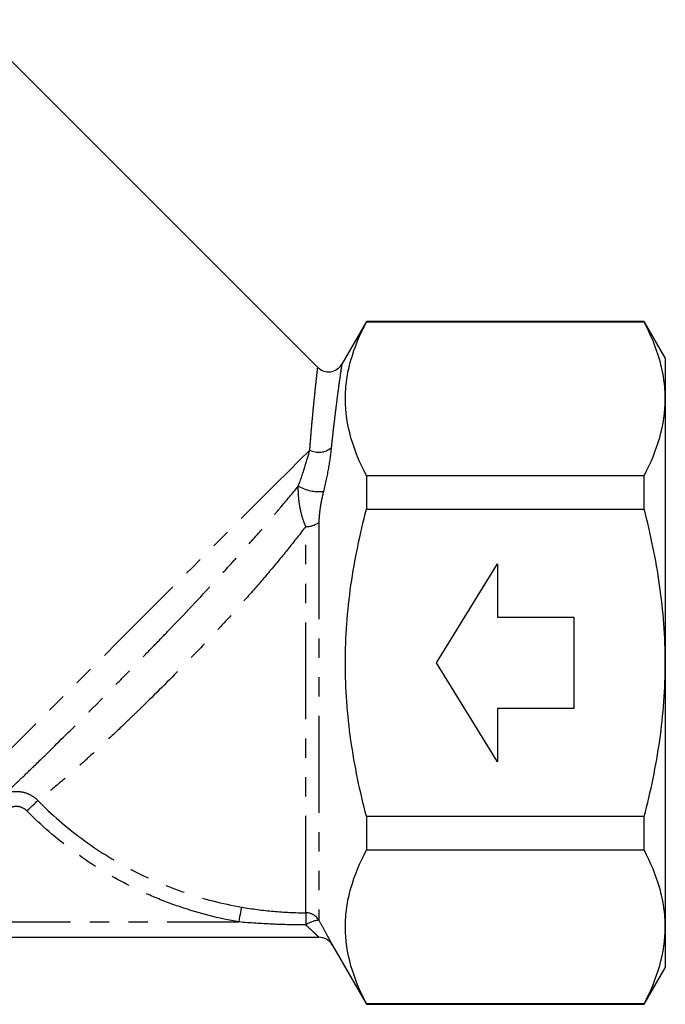
# Model space of a CAD drawing. Extents: x 10 to 395, y 63 to 244.
# Drawn here: x 353 to 395, y 160 to 225 of the extents above; entities that cross this region are included whole.
import ezdxf

# ---------------------------------------------------------------- set-up
doc = ezdxf.new("R2010")
doc.units = 0
doc.linetypes.add('PHANTOM', pattern=[12.7, 6.35, -1.27, 1.27, -1.27, 1.27, -1.27])
doc.layers.get('0').update_dxf_attribs({"linetype": 'CONTINUOUS'})

msp = doc.modelspace()

# ---------------------------------------------------------------- linework, layer by layer
at = {"color": 7, "linetype": 'CONTINUOUS'}
for p, q in [((372.653, 202.027), (349.841, 224.839)), ((375.842, 205.046), (374.217, 202.232)), ((394.047, 205.046), (375.842, 205.046)), ((375.842, 205.046), (375.842, 205.01)), ((375.842, 205.01), (394.047, 205.01)), ((395.433, 202.646), (394.047, 205.046)), ((394.047, 205.01), (394.047, 205.046)), ((395.433, 202.646), (395.433, 199.966)), ((395.433, 199.966), (395.433, 182.646)), ((375.842, 194.922), (375.842, 192.733)), ((394.047, 194.922), (375.842, 194.922)), ((394.047, 192.733), (394.047, 194.922)), ((375.842, 192.733), (394.047, 192.733)), ((380.433, 182.646), (384.433, 189.146)), ((384.433, 189.146), (384.433, 185.646)), ((384.433, 185.646), (389.433, 185.646)), ((389.433, 185.646), (389.433, 179.646)), ((384.433, 176.146), (380.433, 182.646)), ((395.433, 182.646), (395.433, 165.325)), ((384.433, 179.646), (384.433, 176.146)), ((389.433, 179.646), (384.433, 179.646)), ((394.047, 172.558), (375.842, 172.558)), ((375.842, 172.558), (375.842, 170.369)), ((394.047, 170.369), (394.047, 172.558)), ((375.842, 170.369), (394.047, 170.369)), ((395.433, 165.325), (395.433, 162.646)), ((327.144, 164.646), (372.724, 164.646)), ((373.59, 164.146), (375.842, 160.246)), ((394.047, 160.246), (395.433, 162.646)), ((375.842, 160.281), (375.842, 160.246)), ((394.047, 160.281), (375.842, 160.281)), ((375.842, 160.246), (394.047, 160.246)), ((394.047, 160.246), (394.047, 160.281))]:
    msp.add_line(p, q, dxfattribs=at)
at = {"color": 8, "linetype": 'PHANTOM'}
for p, q in [((372.724, 191.863), (372.724, 165.753)), ((371.861, 166.25), (371.861, 191.592)), ((337.377, 165.646), (367.488, 165.646))]:
    msp.add_line(p, q, dxfattribs=at)
at = {"color": 8, "linetype": 'PHANTOM', "flags": 128}
for points in [[(372.126, 196.607), (371.452, 195.934), (370.723, 195.204), (369.942, 194.424), (369.115, 193.596), (368.247, 192.728), (367.342, 191.823), (366.407, 190.889), (365.449, 189.93), (364.471, 188.953), (363.482, 187.963), (362.487, 186.968), (361.492, 185.973), (360.504, 184.985), (359.529, 184.01), (358.573, 183.054), (357.641, 182.122), (356.741, 181.222), (355.877, 180.358), (355.055, 179.537), (354.281, 178.762), (353.558, 178.039), (352.892, 177.373), (352.287, 176.768)], [(353.587, 172.925), (353.714, 173.049), (353.837, 173.17), (353.951, 173.282), (354.054, 173.384), (354.142, 173.471), (354.213, 173.54), (354.264, 173.59), (354.293, 173.619)], [(367.488, 165.646), (367.519, 165.824), (367.549, 165.996), (367.577, 166.157), (367.602, 166.301), (367.623, 166.423), (367.64, 166.52), (367.652, 166.587), (367.659, 166.624)]]:
    msp.add_lwpolyline(points, dxfattribs=at)
at = {"color": 7, "linetype": 'CONTINUOUS'}
for centre, start, end in [((373.355, 202.739), 225.34981, 329.58145), ((372.724, 163.646), 30, 90)]:
    msp.add_arc(centre, 1, start, end, dxfattribs=at)
at = {"color": 8, "linetype": 'PHANTOM'}
for centre, radius, start, end in [((372.715, 197.704), 1.246, 241.7419, 310.91648), ((372.746, 196.675), 2.795, 240.59708, 275.66723), ((371.925, 192.896), 1.306, 267.17143, 307.70072), ((779.337, 164.387), 407.481, 179.73811, 179.85044), ((371.859, 165.249), 1.001, 30.24514, 89.90417), ((372.797, 164.15), 1.604, 92.61519, 125.84006)]:
    msp.add_arc(centre, radius, start, end, dxfattribs=at)
at = {"color": 7, "linetype": 'CONTINUOUS'}
for points, knots in [([(375.842, 194.922), (375.412, 195.749), (375.064, 196.58), (374.586, 198.255), (374.458, 199.098), (374.455, 200.374), (374.486, 200.802), (374.61, 201.656), (374.702, 202.08), (375.061, 203.346), (375.411, 204.181), (375.842, 205.01)], [0, 0, 0, 0, 0.25, 0.25, 0.5, 0.5, 0.625, 0.625, 0.75, 0.75, 1, 1, 1, 1]), ([(395.433, 199.966), (395.433, 200.39), (395.401, 200.817), (395.277, 201.667), (395.184, 202.09), (394.825, 203.352), (394.476, 204.184), (394.047, 205.01)], [0, 0, 0, 0, 0.25, 0.25, 0.5, 0.5, 1, 1, 1, 1]), ([(394.047, 194.922), (394.478, 195.752), (394.827, 196.586), (395.305, 198.266), (395.433, 199.113), (395.433, 199.966)], [0, 0, 0, 0, 0.5, 0.5, 1, 1, 1, 1]), ([(375.842, 172.558), (375.627, 173.383), (375.431, 174.218), (375.088, 175.893), (374.941, 176.732), (374.583, 179.255), (374.456, 180.945), (374.456, 183.492), (374.487, 184.344), (374.612, 186.051), (374.706, 186.906), (375.067, 189.438), (375.416, 191.096), (375.842, 192.733)], [0, 0, 0, 0, 0.125, 0.125, 0.25, 0.25, 0.5, 0.5, 0.625, 0.625, 0.75, 0.75, 1, 1, 1, 1]), ([(395.433, 182.646), (395.433, 183.494), (395.401, 184.344), (395.277, 186.047), (395.183, 186.903), (394.822, 189.438), (394.472, 191.096), (394.047, 192.733)], [0, 0, 0, 0, 0.25, 0.25, 0.5, 0.5, 1, 1, 1, 1]), ([(394.047, 172.558), (394.261, 173.382), (394.457, 174.216), (394.801, 175.893), (394.948, 176.733), (395.306, 179.258), (395.433, 180.948), (395.433, 182.646)], [0, 0, 0, 0, 0.25, 0.25, 0.5, 0.5, 1, 1, 1, 1]), ([(375.842, 160.281), (375.412, 161.108), (375.064, 161.939), (374.586, 163.614), (374.458, 164.457), (374.455, 165.733), (374.486, 166.161), (374.61, 167.015), (374.702, 167.439), (375.061, 168.705), (375.411, 169.54), (375.842, 170.369)], [0, 0, 0, 0, 0.25, 0.25, 0.5, 0.5, 0.625, 0.625, 0.75, 0.75, 1, 1, 1, 1]), ([(395.433, 165.325), (395.433, 165.749), (395.401, 166.176), (395.277, 167.026), (395.184, 167.449), (394.825, 168.711), (394.476, 169.543), (394.047, 170.369)], [0, 0, 0, 0, 0.25, 0.25, 0.5, 0.5, 1, 1, 1, 1]), ([(394.047, 160.281), (394.478, 161.111), (394.827, 161.945), (395.305, 163.625), (395.433, 164.472), (395.433, 165.325)], [0, 0, 0, 0, 0.5, 0.5, 1, 1, 1, 1])]:
    msp.add_open_spline(points, degree=3, knots=knots, dxfattribs=at)
at = {"color": 8, "linetype": 'PHANTOM'}
for points, knots in [([(374.22, 202.23), (374.221, 202.233), (374.223, 202.251), (374.211, 202.167), (374.175, 201.918), (374.092, 201.333), (373.969, 200.436), (373.849, 199.511), (373.748, 198.688), (373.64, 197.777), (373.568, 197.101), (373.531, 196.763)], [0, 0, 0, 0, 0.0183358, 0.1179547, 0.2175759, 0.3994689, 0.5862046, 0.6883416, 0.7904875, 0.8952391, 1, 1, 1, 1]), ([(372.126, 196.607), (372.151, 196.933), (372.202, 197.586), (372.281, 198.485), (372.358, 199.312), (372.45, 200.23), (372.527, 200.952), (372.584, 201.469), (372.618, 201.769), (372.64, 201.956), (372.649, 202.041), (372.647, 202.024), (372.647, 202.021)], [0, 0, 0, 0, 0.102626, 0.205243, 0.31039, 0.415527, 0.597041, 0.690264, 0.783481, 0.879376, 0.975269, 1, 1, 1, 1]), ([(371.373, 194.24), (371.539, 194.684), (371.681, 195.108), (371.927, 195.896), (372.033, 196.263), (372.126, 196.607)], [0, 0, 0, 0, 0.5, 0.5, 1, 1, 1, 1]), ([(373.531, 196.763), (373.488, 196.346), (373.428, 195.9), (373.263, 194.944), (373.158, 194.427), (373.022, 193.893)], [0, 0, 0, 0, 0.5, 0.5, 1, 1, 1, 1]), ([(352.18, 174.096), (352.251, 174.162), (352.362, 174.265), (352.586, 174.475), (352.67, 174.554), (352.855, 174.729), (352.956, 174.825), (353.282, 175.136), (353.532, 175.376), (354.093, 175.919), (354.405, 176.222), (355.429, 177.225), (356.2, 177.989), (357.266, 179.053), (357.484, 179.272), (357.931, 179.72), (358.16, 179.951), (358.859, 180.656), (359.336, 181.138), (360.308, 182.128), (360.804, 182.634), (361.561, 183.413), (361.816, 183.676), (362.33, 184.208), (362.591, 184.478), (363.885, 185.828), (364.913, 186.916), (366.183, 188.29), (366.437, 188.566), (366.938, 189.114), (367.184, 189.386), (367.914, 190.196), (368.386, 190.727), (369.073, 191.512), (369.298, 191.772), (369.742, 192.287), (369.96, 192.543), (370.597, 193.296), (370.997, 193.778), (371.373, 194.24)], [0, 0, 0, 0, 0.0625, 0.0625, 0.09375, 0.09375, 0.125, 0.125, 0.1875, 0.1875, 0.25, 0.25, 0.375, 0.375, 0.40625, 0.40625, 0.4375, 0.4375, 0.5, 0.5, 0.5625, 0.5625, 0.59375, 0.59375, 0.625, 0.625, 0.75, 0.75, 0.78125, 0.78125, 0.8125, 0.8125, 0.875, 0.875, 0.90625, 0.90625, 0.9375, 0.9375, 1, 1, 1, 1]), ([(371.861, 191.592), (371.776, 191.778), (371.703, 191.982), (371.578, 192.401), (371.527, 192.619), (371.445, 193.068), (371.414, 193.301), (371.376, 193.767), (371.368, 194.002), (371.373, 194.24)], [0, 0, 0, 0, 0.25, 0.25, 0.5, 0.5, 0.75, 0.75, 1, 1, 1, 1]), ([(373.022, 193.893), (372.932, 193.541), (372.863, 193.196), (372.785, 192.687), (372.764, 192.518), (372.733, 192.186), (372.724, 192.021), (372.724, 191.863)], [0, 0, 0, 0, 0.5, 0.5, 0.75, 0.75, 1, 1, 1, 1]), ([(371.861, 191.592), (371.495, 191.113), (371.111, 190.623), (370.321, 189.642), (369.914, 189.148), (369.075, 188.154), (368.644, 187.654), (367.757, 186.646), (367.307, 186.145), (366.404, 185.157), (365.949, 184.668), (365.035, 183.701), (364.575, 183.22), (363.198, 181.804), (362.305, 180.909), (361.223, 179.847), (361.008, 179.637), (360.583, 179.224), (360.371, 179.019), (359.747, 178.42), (359.345, 178.039), (358.573, 177.314), (358.202, 176.97), (357.492, 176.321), (357.152, 176.015), (356.188, 175.161), (355.642, 174.697), (355.097, 174.252), (354.995, 174.169), (354.807, 174.019), (354.721, 173.95), (354.488, 173.768), (354.37, 173.678), (354.293, 173.619)], [0, 0, 0, 0, 0.0625, 0.0625, 0.125, 0.125, 0.1875, 0.1875, 0.25, 0.25, 0.3125, 0.3125, 0.375, 0.375, 0.5, 0.5, 0.53125, 0.53125, 0.5625, 0.5625, 0.625, 0.625, 0.6875, 0.6875, 0.75, 0.75, 0.875, 0.875, 0.90625, 0.90625, 0.9375, 0.9375, 1, 1, 1, 1]), ([(352.18, 174.096), (352.361, 174.162), (352.546, 174.201), (352.927, 174.225), (353.119, 174.21), (353.49, 174.127), (353.672, 174.058), (354.004, 173.873), (354.158, 173.756), (354.293, 173.619)], [0, 0, 0, 0, 0.25, 0.25, 0.5, 0.5, 0.75, 0.75, 1, 1, 1, 1]), ([(353.587, 172.925), (353.452, 173.062), (353.277, 173.158), (352.998, 173.219), (352.901, 173.226), (352.71, 173.212), (352.617, 173.192), (352.526, 173.159)], [0, 0, 0, 0, 0.5, 0.5, 0.75, 0.75, 1, 1, 1, 1]), ([(354.293, 173.619), (355.195, 172.703), (356.157, 171.87), (358.195, 170.362), (359.271, 169.686), (361.538, 168.497), (362.728, 167.987), (365.153, 167.162), (366.392, 166.845), (367.659, 166.624)], [0, 0, 0, 0, 0.25, 0.25, 0.5, 0.5, 0.75, 0.75, 1, 1, 1, 1]), ([(367.488, 165.646), (366.168, 165.876), (364.881, 166.206), (362.997, 166.846), (362.377, 167.084), (361.153, 167.608), (360.547, 167.897), (358.774, 168.825), (357.653, 169.529), (355.529, 171.101), (354.527, 171.969), (353.587, 172.925)], [0, 0, 0, 0, 0.25, 0.25, 0.375, 0.375, 0.5, 0.5, 0.75, 0.75, 1, 1, 1, 1]), ([(367.659, 166.624), (368.354, 166.503), (369.051, 166.41), (370.452, 166.285), (371.155, 166.252), (371.861, 166.25)], [0, 0, 0, 0, 0.5, 0.5, 1, 1, 1, 1]), ([(371.858, 165.451), (371.129, 165.452), (370.399, 165.469), (368.942, 165.534), (368.214, 165.582), (367.488, 165.646)], [0, 0, 0, 0, 0.5, 0.5, 1, 1, 1, 1]), ([(372.724, 164.646), (372.724, 164.646), (372.716, 164.653), (372.687, 164.681), (372.666, 164.702), (372.586, 164.778), (372.513, 164.848), (372.348, 165.003), (372.256, 165.09), (372.063, 165.267), (371.961, 165.358), (371.858, 165.451)], [0, 0, 0, 0, 0.125, 0.125, 0.25, 0.25, 0.5, 0.5, 0.75, 0.75, 1, 1, 1, 1]), ([(372.724, 165.753), (372.84, 165.546), (372.952, 165.343), (373.157, 164.966), (373.252, 164.789), (373.371, 164.564), (373.408, 164.494), (373.472, 164.373), (373.499, 164.321), (373.544, 164.235), (373.561, 164.201), (373.584, 164.157), (373.59, 164.146), (373.59, 164.146)], [0, 0, 0, 0, 0.25, 0.25, 0.5, 0.5, 0.625, 0.625, 0.75, 0.75, 0.875, 0.875, 1, 1, 1, 1])]:
    msp.add_open_spline(points, degree=3, knots=knots, dxfattribs=at)

doc.saveas('drawing.dxf')
